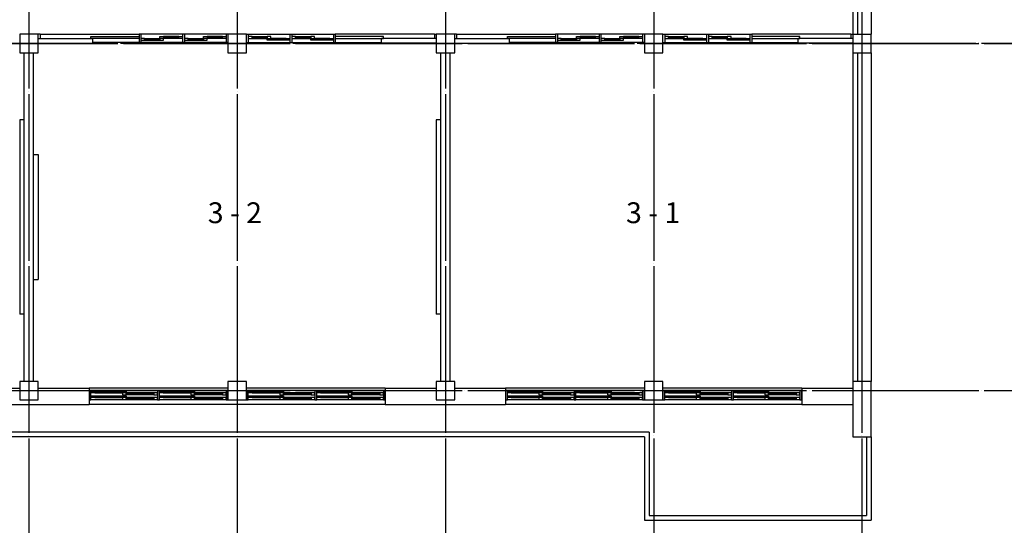
# Model space of a CAD drawing. Extents: x 1312293 to 2305250, y -48095 to 334208.
# Drawn here: x 1921405 to 1942679, y 50357 to 61284 of the extents above; entities that cross this region are included whole.
import ezdxf
from ezdxf.enums import TextEntityAlignment as Align

# ---------------------------------------------------------------- set-up
doc = ezdxf.new("R2010")
doc.units = 0
doc.header["$LTSCALE"] = 60
doc.linetypes.add('CEN', pattern=[62, 60, -1, 0, -1])
for name, color, linetype in [('CEN', 12, 'CEN'), ('HAT', 8, 'Continuous'), ('TXT', 7, 'Continuous'), ('WID', 4, 'Continuous')]:
    doc.layers.add(name, color=color, linetype=linetype)

# ---------------------------------------------------------------- blocks, each defined once
blk = doc.blocks.new('etyusfgadsfds')
at = {"layer": 'WID'}
for p, q in [((6086261, -695269), (6087701, -695269)), ((6086261, -695469), (6087701, -695469)), ((6086341, -695279), (6086941, -695279)), ((6086341, -695299), (6086941, -695299)), ((6086341, -695319), (6086941, -695319)), ((6086341, -695379), (6086941, -695379)), ((6086341, -695399), (6086941, -695399)), ((6086341, -695419), (6086941, -695419)), ((6087621, -695319), (6087021, -695319)), ((6087621, -695339), (6087021, -695339)), ((6087621, -695359), (6087021, -695359)), ((6087621, -695419), (6087021, -695419)), ((6087621, -695439), (6087021, -695439)), ((6087621, -695459), (6087021, -695459)), ((6087741, -695269), (6089181, -695269)), ((6087741, -695469), (6089181, -695469)), ((6087821, -695279), (6088421, -695279)), ((6087821, -695299), (6088421, -695299)), ((6087821, -695319), (6088421, -695319)), ((6087821, -695379), (6088421, -695379)), ((6087821, -695399), (6088421, -695399)), ((6087821, -695419), (6088421, -695419)), ((6089101, -695319), (6088501, -695319)), ((6089101, -695339), (6088501, -695339)), ((6089101, -695359), (6088501, -695359)), ((6089101, -695419), (6088501, -695419)), ((6089101, -695439), (6088501, -695439)), ((6089101, -695459), (6088501, -695459))]:
    blk.add_line(p, q, dxfattribs=at)
for points in [[(6086221, -695269), (6086221, -695469), (6086261, -695469), (6086261, -695269)], [(6086341, -695319), (6086341, -695279), (6086261, -695279), (6086261, -695319)], [(6086341, -695419), (6086341, -695379), (6086261, -695379), (6086261, -695419)], [(6087021, -695319), (6087021, -695279), (6086941, -695279), (6086941, -695319)], [(6086941, -695359), (6086941, -695319), (6087021, -695319), (6087021, -695359)], [(6087021, -695419), (6087021, -695379), (6086941, -695379), (6086941, -695419)], [(6086941, -695459), (6086941, -695419), (6087021, -695419), (6087021, -695459)], [(6087621, -695359), (6087621, -695319), (6087701, -695319), (6087701, -695359)], [(6087621, -695459), (6087621, -695419), (6087701, -695419), (6087701, -695459)], [(6087701, -695269), (6087701, -695469), (6087741, -695469), (6087741, -695269)], [(6087821, -695319), (6087821, -695279), (6087741, -695279), (6087741, -695319)], [(6087821, -695419), (6087821, -695379), (6087741, -695379), (6087741, -695419)], [(6088501, -695319), (6088501, -695279), (6088421, -695279), (6088421, -695319)], [(6088421, -695359), (6088421, -695319), (6088501, -695319), (6088501, -695359)], [(6088501, -695419), (6088501, -695379), (6088421, -695379), (6088421, -695419)], [(6088421, -695459), (6088421, -695419), (6088501, -695419), (6088501, -695459)], [(6089101, -695359), (6089101, -695319), (6089181, -695319), (6089181, -695359)], [(6089101, -695459), (6089101, -695419), (6089181, -695419), (6089181, -695459)], [(6089181, -695269), (6089181, -695469), (6089221, -695469), (6089221, -695269)]]:
    blk.add_lwpolyline(points, close=True, dxfattribs=at)
blk = doc.blocks.new('etyjsfrgadsf')
at = {"layer": 'WID'}
for p, q in [((6071621, -728672), (6071661, -728672)), ((6071621, -728852), (6071661, -728852)), ((6071661, -728672), (6071661, -728852)), ((6071661, -728672), (6072561, -728672)), ((6071661, -728852), (6072561, -728852)), ((6071741, -728722), (6072071, -728722)), ((6071741, -728742), (6072071, -728742)), ((6071741, -728762), (6072071, -728762)), ((6072481, -728762), (6072151, -728762)), ((6072481, -728782), (6072151, -728782)), ((6072481, -728802), (6072151, -728802)), ((6072561, -728672), (6072601, -728672)), ((6072561, -728672), (6072561, -728852)), ((6072561, -728852), (6072601, -728852)), ((6072601, -728672), (6072601, -728852)), ((6072601, -728672), (6073501, -728672)), ((6072601, -728852), (6073501, -728852)), ((6072681, -728722), (6073011, -728722)), ((6072681, -728742), (6073011, -728742)), ((6072681, -728762), (6073011, -728762)), ((6073421, -728762), (6073091, -728762)), ((6073421, -728782), (6073091, -728782)), ((6073421, -728802), (6073091, -728802)), ((6073501, -728672), (6073541, -728672)), ((6073501, -728672), (6073501, -728852)), ((6073501, -728852), (6073541, -728852)), ((6075681, -728672), (6073541, -728672)), ((6073541, -728672), (6073541, -728852)), ((6073541, -728672), (6073541, -728852)), ((6073541, -728672), (6073541, -728852)), ((6073541, -728852), (6074541, -728852)), ((6075681, -728672), (6075721, -728672)), ((6075681, -728672), (6075681, -728762))]:
    blk.add_line(p, q, dxfattribs=at)
for points in [[(6071741, -728762), (6071741, -728722), (6071661, -728722), (6071661, -728762)], [(6072151, -728762), (6072151, -728722), (6072071, -728722), (6072071, -728762)], [(6072071, -728802), (6072071, -728762), (6072151, -728762), (6072151, -728802)], [(6072481, -728802), (6072481, -728762), (6072561, -728762), (6072561, -728802)], [(6072681, -728762), (6072681, -728722), (6072601, -728722), (6072601, -728762)], [(6073091, -728762), (6073091, -728722), (6073011, -728722), (6073011, -728762)], [(6073011, -728802), (6073011, -728762), (6073091, -728762), (6073091, -728802)], [(6073421, -728802), (6073421, -728762), (6073501, -728762), (6073501, -728802)], [(6074581, -728762), (6074581, -728722), (6073541, -728722), (6073541, -728762)]]:
    blk.add_lwpolyline(points, close=True, dxfattribs=at)

msp = doc.modelspace()

# ---------------------------------------------------------------- linework, layer by layer
at = {"layer": 'CEN'}
for p, q in [((1921604.5, 70836.5), (1921604.5, 47863.4)), ((1926104.5, 70836.5), (1926104.5, 47863.4)), ((1930604.5, 70836.5), (1930604.5, 47863.4)), ((1935104.5, 70836.5), (1935104.5, 47863.4)), ((1939604.5, 70836.5), (1939604.5, 47863.4)), ((1871564.4, 60767.8), (1943473.1, 60767.8)), ((1904984.5, 60777.8), (1943473.1, 60777.8)), ((1871564.4, 53267.8), (1943473.1, 53267.8))]:
    msp.add_line(p, q, dxfattribs=at)
at = {"layer": 'HAT'}
for p, q in [((1939404.5, 63067.8), (1939404.5, 60967.8)), ((1939504.5, 63067.8), (1939504.5, 60967.8)), ((1939604.5, 63067.8), (1939604.5, 60967.8)), ((1939804.5, 63067.8), (1939804.5, 60967.8)), ((1921804.5, 60967.8), (1921404.5, 60967.8)), ((1921404.5, 60967.8), (1921404.5, 60567.8)), ((1921804.5, 60567.8), (1921804.5, 60967.8)), ((1921804.5, 60877.8), (1922984.5, 60877.8)), ((1922984.5, 60777.8), (1922984.5, 60877.8)), ((1926304.5, 60967.8), (1925904.5, 60967.8)), ((1925904.5, 60967.8), (1925904.5, 60567.8)), ((1926304.5, 60567.8), (1926304.5, 60967.8)), ((1930404.5, 60877.8), (1929224.5, 60877.8)), ((1929224.5, 60777.8), (1929224.5, 60877.8)), ((1930804.5, 60967.8), (1930404.5, 60967.8)), ((1930404.5, 60967.8), (1930404.5, 60567.8)), ((1930804.5, 60567.8), (1930804.5, 60967.8)), ((1930804.5, 60877.8), (1931984.5, 60877.8)), ((1931984.5, 60777.8), (1931984.5, 60877.8)), ((1935304.5, 60967.8), (1934904.5, 60967.8)), ((1934904.5, 60967.8), (1934904.5, 60567.8)), ((1935304.5, 60567.8), (1935304.5, 60967.8)), ((1939404.5, 60877.8), (1938224.5, 60877.8)), ((1938224.5, 60777.8), (1938224.5, 60877.8)), ((1939404.5, 60967.8), (1939804.5, 60967.8)), ((1939404.5, 60967.8), (1939404.5, 60567.8)), ((1939804.5, 60567.8), (1939804.5, 60967.8)), ((1921804.5, 60777.8), (1922984.5, 60777.8)), ((1930404.5, 60777.8), (1929224.5, 60777.8)), ((1930804.5, 60777.8), (1931984.5, 60777.8)), ((1939404.5, 60777.8), (1938224.5, 60777.8)), ((1921404.5, 60567.8), (1921804.5, 60567.8)), ((1921504.5, 53467.8), (1921504.5, 60567.8)), ((1921704.5, 53467.8), (1921704.5, 60567.8)), ((1925904.5, 60567.8), (1926304.5, 60567.8)), ((1930404.5, 60567.8), (1930804.5, 60567.8)), ((1930504.5, 53467.8), (1930504.5, 60567.8)), ((1930704.5, 53467.8), (1930704.5, 60567.8)), ((1934904.5, 60567.8), (1935304.5, 60567.8)), ((1939404.5, 60567.8), (1939404.5, 53467.8)), ((1939404.5, 60567.8), (1939804.5, 60567.8)), ((1939504.5, 60567.8), (1939504.5, 53467.8)), ((1939604.5, 60567.8), (1939604.5, 53467.8)), ((1939804.5, 60567.8), (1939804.5, 53467.8)), ((1921404.5, 59117.8), (1921404.5, 54917.8)), ((1921504.5, 59117.8), (1921404.5, 59117.8)), ((1930504.5, 59117.8), (1930404.5, 59117.8)), ((1930404.5, 59117.8), (1930404.5, 54917.8)), ((1921704.5, 58367.8), (1921804.5, 58367.8)), ((1921804.5, 58367.8), (1921804.5, 55667.8)), ((1921704.5, 55667.8), (1921804.5, 55667.8)), ((1921504.5, 54917.8), (1921404.5, 54917.8)), ((1930504.5, 54917.8), (1930404.5, 54917.8)), ((1921404.5, 53467.8), (1921404.5, 53067.8)), ((1921804.5, 53467.8), (1921404.5, 53467.8)), ((1921804.5, 53067.8), (1921804.5, 53467.8)), ((1926304.5, 53467.8), (1925904.5, 53467.8)), ((1925904.5, 53467.8), (1925904.5, 53067.8)), ((1926304.5, 53067.8), (1926304.5, 53467.8)), ((1930804.5, 53467.8), (1930404.5, 53467.8)), ((1930404.5, 53467.8), (1930404.5, 53067.8)), ((1930804.5, 53067.8), (1930804.5, 53467.8)), ((1935304.5, 53467.8), (1934904.5, 53467.8)), ((1934904.5, 53467.8), (1934904.5, 53067.8)), ((1935304.5, 53067.8), (1935304.5, 53467.8)), ((1939404.5, 53467.8), (1939404.5, 52267.8)), ((1939804.5, 53467.8), (1939404.5, 53467.8)), ((1939404.5, 53467.8), (1939404.5, 52267.8)), ((1939804.5, 53467.8), (1939404.5, 53467.8)), ((1939804.5, 52267.8), (1939804.5, 53467.8)), ((1939804.5, 52267.8), (1939804.5, 53467.8)), ((1920304.5, 53317.8), (1921404.5, 53317.8)), ((1921804.5, 53317.8), (1922904.5, 53317.8)), ((1922904.5, 53317.8), (1922904.5, 52967.8)), ((1925904.5, 53317.8), (1922904.5, 53317.8)), ((1929304.5, 53317.8), (1926304.5, 53317.8)), ((1929304.5, 53317.8), (1930404.5, 53317.8)), ((1929304.5, 53317.8), (1929304.5, 52967.8)), ((1930804.5, 53317.8), (1931904.5, 53317.8)), ((1931904.5, 53317.8), (1931904.5, 52967.8)), ((1934904.5, 53317.8), (1931904.5, 53317.8)), ((1938304.5, 53317.8), (1935304.5, 53317.8)), ((1938304.5, 53317.8), (1939404.5, 53317.8)), ((1938304.5, 53317.8), (1938304.5, 52967.8)), ((1921404.5, 53067.8), (1921804.5, 53067.8)), ((1925904.5, 53067.8), (1926304.5, 53067.8)), ((1930404.5, 53067.8), (1930804.5, 53067.8)), ((1934904.5, 53067.8), (1935304.5, 53067.8)), ((1920304.5, 52967.8), (1922904.5, 52967.8)), ((1929304.5, 52967.8), (1922904.5, 52967.8)), ((1929304.5, 52967.8), (1931904.5, 52967.8)), ((1938304.5, 52967.8), (1931904.5, 52967.8)), ((1938304.5, 52967.8), (1939404.5, 52967.8)), ((1935004.5, 52367.8), (1894804.5, 52367.8)), ((1935004.5, 52367.8), (1935004.5, 50567.8)), ((1934904.5, 52267.8), (1894804.5, 52267.8)), ((1934904.5, 52267.8), (1934904.5, 50467.8)), ((1939404.5, 52267.8), (1939804.5, 52267.8)), ((1939404.5, 52267.8), (1939804.5, 52267.8)), ((1939704.5, 52267.8), (1939704.5, 50567.8)), ((1939804.5, 52267.8), (1939804.5, 50467.8)), ((1934904.5, 50467.8), (1939804.5, 50467.8)), ((1935004.5, 50567.8), (1939704.5, 50567.8))]:
    msp.add_line(p, q, dxfattribs=at)

# ---------------------------------------------------------------- block references
at = {"layer": 'HAT', "xscale": -1}
for p in [(7997525.6, 789639.8), (8006525.6, 789639.8)]:
    msp.add_blockref('etyjsfrgadsf', p, dxfattribs=at)
at = {"layer": 'HAT'}
for p in [(-4145316.5, 789639.8), (-4136316.5, 789639.8)]:
    msp.add_blockref('etyjsfrgadsf', p, dxfattribs=at)
at = {"layer": 'HAT', "rotation": 180}
for p in [(8012125.6, -642200.8), (8015525.6, -642200.8), (8021125.6, -642200.8), (8024525.6, -642200.8)]:
    msp.add_blockref('etyusfgadsfds', p, dxfattribs=at)

# ---------------------------------------------------------------- texts
at = {"layer": 'TXT', "linetype": 'Continuous'}
for s, p in [('3 - 2', (1925469.3, 57111.8)), ('3 - 1', (1934506.9, 57111.8))]:
    msp.add_text(s, height=450, dxfattribs=at).set_placement(p, align=Align.MIDDLE_LEFT)

doc.saveas('drawing.dxf')
